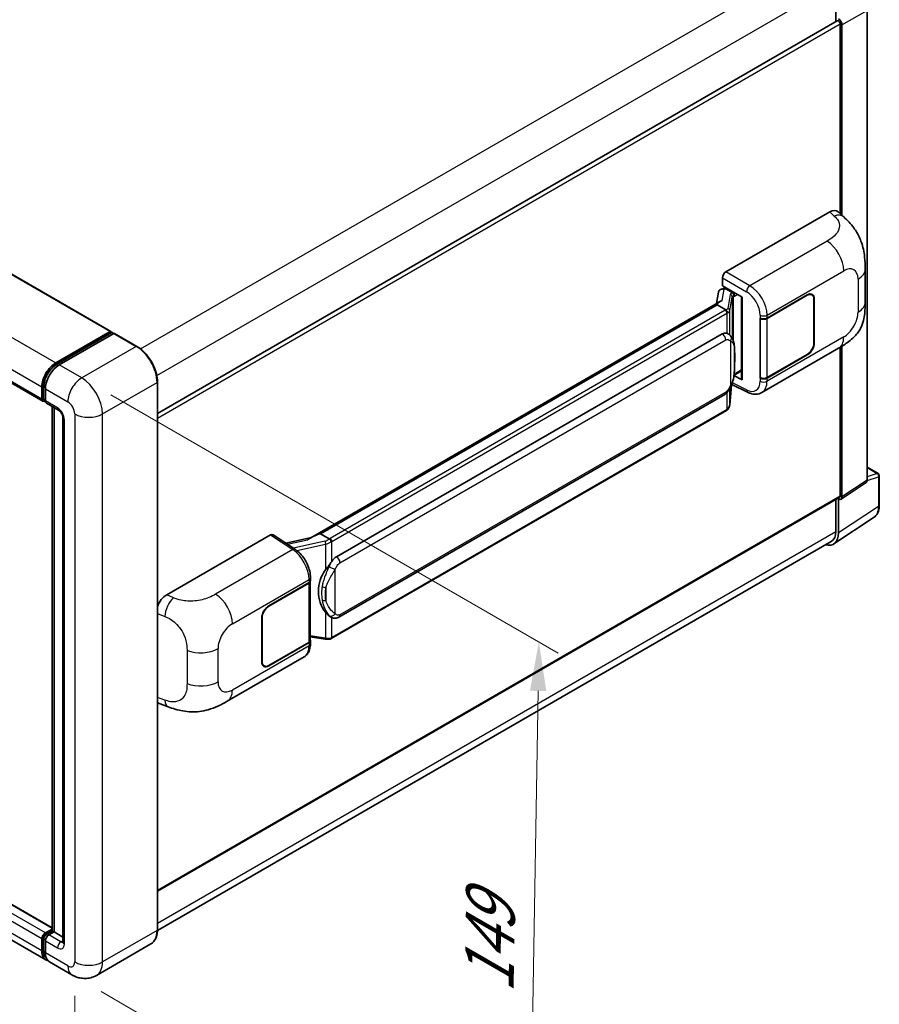
# Model space of a CAD drawing. Units: millimetres. Extents: x 0 to 8281, y 0 to 1124.
# Drawn here: x 871 to 1047, y 206 to 407 of the extents above; entities that cross this region are included whole.
import ezdxf

# ---------------------------------------------------------------- set-up
doc = ezdxf.new("R2010")
doc.units = ezdxf.units.MM
doc.header["$LTSCALE"] = 4
doc.layers.get('Defpoints').update_dxf_attribs({"lineweight": 25})
for name, color, linetype, lineweight in [('Dimension (ISO)', 7, 'Continuous', 18), ('Visible (ISO)', 7, 'Continuous', 35), ('Visible Narrow (ISO)', 7, 'Continuous', 25)]:
    doc.layers.add(name, color=color, linetype=linetype, lineweight=lineweight)
doc.styles.add('Note Text (TK)', font='txt')
doc.dimstyles.new('Default - Method 1b (TK)', dxfattribs={"dimscale": 4, "dimtxt": 2.5, "dimasz": 2.5, "dimexe": 1, "dimexo": 1.5, "dimgap": 1, "dimtad": 1, "dimtoh": 1, "dimrnd": 1e-08, "dimdsep": 46, "dimtxsty": 'Note Text (TK)', "dimcen": 0.09, "dimdle": 5, "dimclrd": 100, "dimclre": 100, "dimclrt": 7, "dimadec": 1, "dimazin": 1, "dimtfac": 1, "dimtmove": 0, "dimatfit": 3, "dimfxl": 1, "dimtolj": 1, "dimlwd": -1, "dimlwe": -1, "dimarcsym": 0})

# ---------------------------------------------------------------- blocks, each defined once
blk = doc.blocks.new('*D25')
at = {"layer": 'Defpoints', "color": 0}
for p in [(738.52, 299), (882.53, 214.91), (882.53, 175.71)]:
    blk.add_point(p, dxfattribs=at)
at = {"layer": 'Dimension (ISO)', "color": 100}
for p, q in [((738.52, 292.06), (738.52, 255.18)), ((747.16, 254.77), (873.9, 180.76)), ((882.53, 207.96), (882.53, 171.08))]:
    blk.add_line(p, q, dxfattribs=at)
for points in [[(748, 256.21), (746.32, 253.33), (738.52, 259.81)], [(874.74, 182.2), (873.06, 179.32), (882.53, 175.71)]]:
    blk.add_solid(points, dxfattribs=at)
at = {"layer": 'Dimension (ISO)', "color": 7, "insert": (806.3, 230.66), "char_height": 10, "attachment_point": 4, "rotation": 329.7154, "style": 'Note Text (TK)'}
blk.add_mtext('\\A1;{\\Q-30.285;\\W0.814;\\H0.816x; \\fＭＳ Ｐゴシック|b0|i0;\\H10.0000;210}', dxfattribs=at)
blk = doc.blocks.new('*D26')
at = {"layer": 'Defpoints', "color": 0}
for p in [(883.95, 334.11), (881.95, 212.26), (975.28, 158.37)]:
    blk.add_point(p, dxfattribs=at)
at = {"layer": 'Dimension (ISO)', "color": 100}
for p, q in [((889.89, 330.68), (981.25, 277.94)), ((977.12, 270.23), (975.45, 168.37)), ((887.89, 208.83), (979.25, 156.08))]:
    blk.add_line(p, q, dxfattribs=at)
for points in [[(975.45, 270.25), (978.79, 270.2), (977.28, 280.23)], [(973.78, 168.39), (977.11, 168.34), (975.28, 158.37)]]:
    blk.add_solid(points, dxfattribs=at)
at = {"layer": 'Dimension (ISO)', "color": 7, "insert": (967.07, 206.53), "char_height": 10, "attachment_point": 4, "rotation": 89.0597, "style": 'Note Text (TK)'}
blk.add_mtext('\\A1;{\\Q29.060;\\W0.824;\\H0.816x; \\fＭＳ Ｐゴシック|b0|i0;\\H10.0000;149}', dxfattribs=at)

msp = doc.modelspace()

# ---------------------------------------------------------------- linework, layer by layer
at = {"layer": 'Visible (ISO)'}
for p, q in [((760.4931, 418.3094), (889.8937, 343.6)), ((1037.9179, 414.6408), (1037.9179, 406.849)), ((1044.2734, 313.2051), (1044.2734, 409.125)), ((899.3982, 326.8746), (1038.1982, 407.0109)), ((1038.8018, 367.6147), (1038.8018, 406.3737)), ((1039.1553, 367.2944), (1039.1553, 406.1701)), ((746.6202, 404.0788), (876.0208, 329.3694)), ((1015.4668, 355.7507), (1036.6551, 367.9838)), ((1038.3607, 368.0144), (1039.5225, 366.9618)), ((1043.9029, 349.5734), (1043.9029, 356.3297)), ((1014.7602, 352.8932), (1014.7602, 354.5267)), ((1014.5291, 352.2405), (1015.063, 352.3638)), ((1014.7602, 352.8932), (1018.785, 350.5694)), ((1014.9999, 352.3492), (1015.3511, 352.552)), ((1015.4743, 352.2849), (1016.8885, 351.4684)), ((1014.2795, 349.7309), (930.7214, 301.4886)), ((1013.9308, 351.6117), (1013.5168, 349.2906)), ((1018.6386, 350.654), (1018.6386, 333.9307)), ((1018.785, 350.5694), (1018.785, 333.7366)), ((1023.8587, 346.307), (1032.0843, 351.0561)), ((1023.8995, 346.249), (1032.0843, 350.9744)), ((1033.0343, 351.0685), (1032.722, 351.2488)), ((1033.4278, 350.1988), (1033.4278, 341.2173)), ((1033.4985, 350.2396), (1033.4985, 341.2581)), ((1013.7066, 349.0189), (932.7287, 302.2663)), ((1013.7066, 349.0189), (1013.6965, 349.0652)), ((1015.462, 348.0054), (1013.7066, 349.0189)), ((1022.444, 346.3068), (1022.4696, 346.293)), ((1022.444, 334.0593), (1022.444, 346.3068)), ((1022.4853, 346.249), (1022.5187, 346.2683)), ((1022.4853, 334.1648), (1022.4853, 346.249)), ((878.6421, 337.1756), (889.7437, 343.5851)), ((878.6939, 336.841), (890.0076, 343.373)), ((890.4861, 343.1973), (879.3492, 336.7674)), ((889.9558, 343.4627), (889.9558, 343.3431)), ((890.1326, 343.3606), (890.4508, 343.1769)), ((895.2073, 340.5561), (890.6111, 343.2097)), ((935.9637, 297.6225), (1014.7142, 343.0891)), ((1015.8969, 343.1269), (1015.8781, 343.1378)), ((1022.7942, 331.1253), (1038.4807, 340.1819)), ((1038.8018, 310.0271), (1038.8018, 340.3698)), ((1039.1553, 309.8225), (1039.1553, 340.5835)), ((1032.0843, 338.8086), (1023.8587, 334.0596)), ((1032.0843, 338.8903), (1023.8995, 334.1648)), ((1018.785, 333.7366), (1017.109, 334.5737)), ((1017.1242, 334.6934), (1017.1448, 334.7125)), ((1017.135, 334.7034), (1018.6386, 335.5715)), ((1022.5595, 334.126), (1022.444, 334.0593)), ((1022.4696, 334.0456), (1022.444, 334.0593)), ((875.8137, 329.8272), (875.8137, 332.2767)), ((876.1294, 329.9496), (876.1294, 332.3991)), ((876.5208, 331.8684), (876.5208, 329.4189)), ((899.3982, 221.4372), (899.3982, 333.2973)), ((1016.2469, 328.6107), (1016.6143, 332.6186)), ((1016.6867, 332.7962), (1019.8797, 331.2015)), ((936.4637, 285.2847), (1015.2142, 330.7513)), ((876.3476, 329.5271), (876.5208, 329.4271)), ((876.7279, 328.9611), (879.2028, 327.5323)), ((877.8971, 221.255), (877.8971, 328.2861)), ((878.2885, 328.0601), (878.2885, 221.029)), ((880.117, 325.9488), (880.117, 218.9878)), ((1015.5633, 327.4681), (934.9075, 280.9015)), ((1044.2734, 315.8806), (1046.5334, 314.5758)), ((1046.7834, 308.089), (1046.7834, 314.1428)), ((1038.9655, 309.3755), (1044.0836, 312.7581)), ((899.3982, 229.3733), (1038.6982, 309.7982)), ((1037.9179, 309.3477), (1037.9179, 302.7807)), ((1038.4482, 302.472), (1038.4482, 309.4148)), ((1038.4482, 309.4148), (1038.4487, 309.4145)), ((1037.4992, 300.2371), (1045.705, 305.6604)), ((901.2948, 289.8335), (922.4831, 302.0665)), ((923, 302.1055), (927.5646, 299.0887)), ((930.8408, 301.5575), (925.614, 300.3779)), ((932.6184, 302.2548), (932.7287, 302.2663)), ((932.7287, 302.2663), (934.4842, 301.2528)), ((1036.9859, 300.7207), (899.3961, 221.2832)), ((877.8971, 221.8463), (748.7552, 296.4065)), ((922.1292, 287.5735), (930.3547, 292.3225)), ((922.1292, 287.4918), (930.3139, 292.2173)), ((930.6068, 292.5675), (930.6068, 280.5414)), ((930.6476, 292.7308), (930.6476, 293.3594)), ((876.6421, 215.3195), (747.2416, 290.029)), ((920.715, 276.1425), (920.715, 285.124)), ((920.7857, 276.1833), (920.7857, 285.1648)), ((934.781, 285.2964), (934.7622, 285.3073)), ((930.3139, 280.1331), (922.1292, 275.4077)), ((930.3547, 280.0751), (922.1292, 275.326)), ((930.6068, 281.2296), (933.6298, 280.7914)), ((930.6476, 279.8546), (930.6476, 280.4833)), ((913.6617, 268.1176), (929.3481, 277.1742)), ((921.1792, 275.3136), (920.8669, 275.4938)), ((899.9297, 267.5539), (901.5899, 266.9634)), ((876.5208, 220.8249), (877.8971, 221.6195)), ((876.5726, 220.4902), (877.8971, 221.255)), ((877.9703, 221.2127), (877.8971, 221.255)), ((877.9703, 221.2127), (878.2885, 221.029)), ((875.8137, 217.1506), (875.8137, 219.6001)), ((876.1294, 217.2731), (876.1294, 219.7226)), ((876.5208, 219.1919), (876.5208, 216.7424)), ((878.2885, 221.029), (877.2279, 220.4166)), ((878.2885, 221.029), (880.117, 219.9734)), ((898.0823, 218.5885), (886.9454, 212.1586)), ((881.9454, 212.2577), (877.3492, 214.9113))]:
    msp.add_line(p, q, dxfattribs=at)
msp.add_arc((1046.2834, 314.1428), 0.5, 0, 60, dxfattribs=at)
for centre, major_axis, ratio, start_param, end_param in [((1038.4482, 406.5778), (-0.25, 0.433), 0.57735027, 3.92699082, 6.28318531), ((1038.4478, 406.5776), (0.5, -0.866), 0.5780539, 0.78600715, 2.3555855), ((1036.6408, 365.5245), (1.5599, 2.6086), 0.57333637, 6.16912861, 7.08294563), ((1015.4677, 354.9342), (-0.5, -0.866), 0.5780539, 3.9275998, 5.49717816), ((1014.8906, 351.2976), (-0.7575, 0.7202), 0.8492429, 5.1814121, 6.75220843), ((1015.3705, 351.4085), (-0.3688, 0.9363), 0.65380937, 5.5951678, 6.18580465), ((1018.6128, 349.9234), (-4.9182, -0.8484), 0.21633748, 5.59704541, 6.29236196), ((1014.9969, 351.8938), (-0.9866, -0.712), 0.60953579, 5.67908615, 5.72119938), ((1016.8367, 351.0302), (0.1844, -0.4681), 0.65380937, 0.88277882, 2.45357514), ((1032.0843, 349.4231), (0.95, 1.6454), 0.57735027, 5.49778714, 7.06858347), ((1032.0843, 349.4231), (1, 1.7321), 0.57735027, 5.49778714, 7.06858347), ((1023.1516, 346.7153), (1, 0), 0.57735027, 3.9618974, 5.49778714), ((1023.1924, 346.6572), (-1, 0), 0.57735027, 0.78539816, 2.35619449), ((889.7437, 343.3402), (0.15, 0.2598), 0.57735027, 5.49778714, 7.06858347), ((890.1326, 343.1565), (-0.125, 0.2165), 0.57735027, 5.49778714, 6.28318531), ((890.4861, 342.9932), (0.125, 0.2165), 0.57735027, 0, 0.78539816), ((1014.7142, 336.945), (0.7652, 6.3245), 0.40142867, 6.20843387, 6.57591032), ((1032.0843, 340.4416), (1, 1.7321), 0.57735027, 3.92699082, 5.49778714), ((1032.0843, 340.4416), (-0.95, -1.6454), 0.57735027, 0.78539816, 2.35619449), ((878.6421, 333.9097), (2, 3.4641), 0.57735027, 0.78539816, 2.35619449), ((879.3492, 333.5014), (-2, -3.4641), 0.57735027, 3.92699082, 5.49778714), ((1016.8367, 335.1085), (0.2979, -0.4045), 0.48800029, 0.05438476, 0.7310134), ((1019.1386, 333.9408), (0.4999, 0.0146), 0.55686057, 3.12531633, 3.9107145), ((1023.1516, 334.4678), (-1, 0), 0.57735027, 0.82030475, 2.35619449), ((1023.1924, 334.5731), (1, 0), 0.57735027, 3.92699082, 5.49778714), ((876.5208, 330.2354), (-0.5, -0.866), 0.57735027, 5.49778714, 7.06858347), ((877.2279, 329.8272), (-0.5, -0.866), 0.57735027, 5.49778714, 6.28318531), ((1043.5659, 313.6146), (0.5006, -0.8671), 0.5766475, 0.03486413, 0.78478918), ((1038.4478, 310.232), (0.5006, -0.8671), 0.5766475, 5.49839613, 7.06797448), ((1038.4482, 310.2313), (0.25, -0.433), 0.57735027, 0, 0.78539816), ((922.4823, 301.249), (0.5006, 0.8671), 0.5766475, 6.24832118, 7.06797448), ((928.3881, 297.8321), (4.8121, 4.2754), 0.24152145, 0.32505614, 1.02037269), ((1034.9105, 304.5195), (2.503, -4.3354), 0.5766475, 5.75645056, 7.06797448), ((1034.7359, 304.6178), (2.25, -3.8971), 0.57735027, 0, 0.78539816), ((935.9637, 291.4784), (0.7652, 6.3245), 0.40142867, 0.29272501, 0.66020146), ((937.2515, 290.7349), (0.4578, 6.1364), 0.80430597, 0.8807959, 2.44577737), ((929.6068, 292.6255), (1, 0), 0.57735027, 5.49778714, 6.15636264), ((929.6476, 292.7308), (1, 0), 0.57735027, 5.49778714, 6.28318531), ((901.3092, 287.3908), (-1.5506, -2.5907), 0.58101844, 3.94848943, 5.02685319), ((922.1292, 285.9405), (-1, -1.7321), 0.57735027, 3.92699082, 5.49778714), ((922.1292, 285.9405), (0.95, 1.6454), 0.57735027, 0.78539816, 2.35619449), ((929.6068, 280.5414), (1, 0), 0.57735027, 5.49778714, 6.28318531), ((929.6476, 280.4833), (1, 0), 0.57735027, 5.49778714, 6.56987888), ((922.1292, 276.959), (-1, -1.7321), 0.57735027, 5.49778714, 7.06858347), ((922.1292, 276.959), (-0.95, -1.6454), 0.57735027, 5.49778714, 7.06858347), ((901.3092, 270.2473), (-1.5599, -2.6086), 0.57333637, 6.00458187, 6.397242), ((876.5208, 220.0084), (0.5, 0.866), 0.57735027, 0.78539816, 2.35619449), ((877.2279, 219.6001), (-0.5, -0.866), 0.57735027, 3.92699082, 5.49778714), ((878.6421, 218.7836), (-2, -3.4641), 0.57735027, 5.49778714, 6.46089591), ((879.3492, 218.3754), (-2, -3.4641), 0.57735027, 5.49778714, 6.28318531)]:
    msp.add_ellipse(centre, major_axis=major_axis, ratio=ratio, start_param=start_param, end_param=end_param, dxfattribs=at)
for points, knots in [([(1039.5225, 366.9618), (1039.8467, 366.668), (1040.2487, 366.3087), (1040.9575, 365.5474), (1041.2834, 365.1467), (1041.9986, 364.1489), (1042.3863, 363.5107), (1042.8712, 362.4699), (1043.0136, 362.1214), (1043.2971, 361.3121), (1043.4277, 360.843), (1043.6482, 359.8577), (1043.7312, 359.3364), (1043.8877, 357.9683), (1043.9029, 357.0824), (1043.9029, 356.3297)], [0, 0, 0, 0, 0.18362486, 0.18362486, 0.36333296, 0.36333296, 0.60386192, 0.60386192, 0.71569796, 0.71569796, 0.86115341, 0.86115341, 1.02941414, 1.02941414, 1.30785701, 1.30785701, 1.30785701, 1.30785701]), ([(1015.8049, 347.3813), (1015.805, 347.3823), (1015.8051, 347.3832), (1015.8106, 347.4394), (1015.8069, 347.4983), (1015.781, 347.6199), (1015.7584, 347.6816), (1015.6967, 347.7968), (1015.6584, 347.8494), (1015.5711, 347.9384), (1015.5231, 347.9742), (1015.4732, 347.9994)], [-0.0778087689, -0.0778087689, -0.0778087689, -0.0778087689, -0.0774791395, -0.0774791395, -0.0585788033, -0.0585788033, -0.0389062325, -0.0389062325, -0.0193765361, -0.0193765361, 0, 0, 0, 0]), ([(1043.9029, 349.5734), (1043.9029, 348.8461), (1043.8901, 348.0359), (1043.7386, 346.7839), (1043.6578, 346.3094), (1043.4706, 345.562), (1043.3913, 345.293), (1043.1944, 344.7485), (1043.0742, 344.4694), (1042.7557, 343.8621), (1042.5411, 343.5341), (1042.1031, 342.9723), (1041.8788, 342.7253), (1041.2955, 342.1448), (1040.9305, 341.8345), (1039.8965, 341.0298), (1039.1611, 340.5747), (1038.4807, 340.1819)], [0, 0, 0, 0, 0.26907114, 0.26907114, 0.43224894, 0.43224894, 0.52213259, 0.52213259, 0.61371232, 0.61371232, 0.72841245, 0.72841245, 0.83295305, 0.83295305, 0.995563, 0.995563, 1.28301074, 1.28301074, 1.28301074, 1.28301074]), ([(1016.3944, 342.7278), (1016.368, 342.7558), (1016.3405, 342.7837), (1016.283, 342.8392), (1016.253, 342.8668), (1016.1902, 342.9213), (1016.1575, 342.9483), (1016.0888, 343.0013), (1016.0529, 343.0274), (1015.9776, 343.0783), (1015.9382, 343.1031), (1015.8969, 343.1269)], [-0.1703054541, -0.1703054541, -0.1703054541, -0.1703054541, -0.1584465752, -0.1584465752, -0.1465876964, -0.1465876964, -0.1347288175, -0.1347288175, -0.1228699387, -0.1228699387, -0.1110110598, -0.1110110598, -0.1110110598, -0.1110110598]), ([(1017.2476, 339.5422), (1017.2445, 339.7537), (1017.2393, 339.9619), (1017.2187, 340.3758), (1017.2034, 340.5813), (1017.1538, 340.9943), (1017.1198, 341.2016), (1017.0157, 341.6258), (1016.946, 341.8428), (1016.7371, 342.2853), (1016.5965, 342.5135), (1016.3944, 342.7278)], [-0.42564821, -0.42564821, -0.42564821, -0.42564821, -0.340518568, -0.340518568, -0.255388926, -0.255388926, -0.170259284, -0.170259284, -0.085129642, -0.085129642, 0, 0, 0, 0]), ([(899.3982, 333.2973), (899.3982, 333.8116), (899.3279, 334.3612), (899.0565, 335.4824), (898.8554, 336.0537), (898.342, 337.1661), (898.0297, 337.7069), (897.3231, 338.7077), (896.9288, 339.1676), (896.0936, 339.9632), (895.6527, 340.2989), (895.2073, 340.5561)], [1.57079633, 1.57079633, 1.57079633, 1.57079633, 1.88495559, 1.88495559, 2.19911486, 2.19911486, 2.51327412, 2.51327412, 2.82743339, 2.82743339, 3.14159265, 3.14159265, 3.14159265, 3.14159265]), ([(1017.2477, 336.9226), (1017.2499, 337.114), (1017.2517, 337.3028), (1017.2544, 337.6739), (1017.2553, 337.8562), (1017.2562, 338.2138), (1017.2562, 338.389), (1017.2553, 338.7321), (1017.2544, 338.8998), (1017.2517, 339.2273), (1017.2499, 339.387), (1017.2476, 339.5422)], [-0.318622721, -0.318622721, -0.318622721, -0.318622721, -0.254898176, -0.254898176, -0.191173632, -0.191173632, -0.127449088, -0.127449088, -0.063724544, -0.063724544, 0, 0, 0, 0]), ([(876.1294, 332.3991), (876.1294, 332.7168), (876.1727, 333.0542), (876.3388, 333.7405), (876.4617, 334.0893), (876.7749, 334.7679), (876.9652, 335.0976), (877.3963, 335.7081), (877.6369, 335.9889), (878.1482, 336.4759), (878.4188, 336.6822), (878.6939, 336.841)], [3.14159265, 3.14159265, 3.14159265, 3.14159265, 3.45575192, 3.45575192, 3.76991118, 3.76991118, 4.08407045, 4.08407045, 4.39822972, 4.39822972, 4.71238898, 4.71238898, 4.71238898, 4.71238898]), ([(1016.5783, 332.5367), (1016.7255, 332.8628), (1016.8267, 333.1819), (1016.9859, 333.8064), (1017.0423, 334.1104), (1017.1296, 334.7055), (1017.1601, 334.9973), (1017.2052, 335.5695), (1017.2197, 335.8497), (1017.2394, 336.3969), (1017.2446, 336.6637), (1017.2477, 336.9226)], [-0.425024641, -0.425024641, -0.425024641, -0.425024641, -0.340019712, -0.340019712, -0.255014784, -0.255014784, -0.170009856, -0.170009856, -0.085004928, -0.085004928, 0, 0, 0, 0]), ([(1015.2142, 330.7513), (1015.3866, 330.8508), (1015.5303, 330.9715), (1015.771, 331.2108), (1015.8709, 331.3324), (1016.0513, 331.5754), (1016.1303, 331.696), (1016.2748, 331.9345), (1016.3406, 332.0533), (1016.4632, 332.29), (1016.5199, 332.4079), (1016.5746, 332.5287), (1016.5765, 332.5327), (1016.5783, 332.5367)], [-0.170496085, -0.170496085, -0.170496085, -0.170496085, -0.1375677, -0.1375677, -0.103468483, -0.103468483, -0.069369266, -0.069369266, -0.035270049, -0.035270049, -0.001170832, -0.001170832, 0, 0, 0, 0]), ([(876.3476, 329.5271), (876.3161, 329.5453), (876.2873, 329.5678), (876.2373, 329.6183), (876.2162, 329.6463), (876.1817, 329.7046), (876.1682, 329.7349), (876.1477, 329.796), (876.1406, 329.8268), (876.1314, 329.8884), (876.1294, 329.9191), (876.1294, 329.9496)], [2.35619449, 2.35619449, 2.35619449, 2.35619449, 2.513274123, 2.513274123, 2.670353756, 2.670353756, 2.827433388, 2.827433388, 2.984513021, 2.984513021, 3.141592654, 3.141592654, 3.141592654, 3.141592654]), ([(1022.7942, 331.1253), (1022.6182, 331.0237), (1022.4294, 330.9445), (1022.0402, 330.8339), (1021.84, 330.8023), (1021.4388, 330.7823), (1021.2377, 330.7938), (1020.84, 330.8534), (1020.6433, 330.9015), (1020.2564, 331.029), (1020.0661, 331.1084), (1019.8797, 331.2015)], [0.785398163, 0.785398163, 0.785398163, 0.785398163, 0.935496479, 0.935496479, 1.085594795, 1.085594795, 1.23569311, 1.23569311, 1.385791426, 1.385791426, 1.535889742, 1.535889742, 1.535889742, 1.535889742]), ([(1015.8049, 327.7854), (1015.805, 327.7846), (1015.8051, 327.7838), (1015.8106, 327.7363), (1015.8069, 327.6944), (1015.783, 327.6281), (1015.7647, 327.6029), (1015.7403, 327.5846)], [-0.0003297628, -0.0003297628, -0.0003297628, -0.0003297628, 0, 0, 0.0189079865, 0.0189079865, 0.0357441925, 0.0357441925, 0.0357441925, 0.0357441925]), ([(1015.7593, 327.6015), (1015.8126, 327.6579), (1015.8626, 327.7168), (1015.9551, 327.8394), (1015.9976, 327.9031), (1016.0739, 328.0348), (1016.1077, 328.1028), (1016.1657, 328.2426), (1016.1898, 328.3144), (1016.2269, 328.4608), (1016.24, 328.5354), (1016.2469, 328.6107)], [-1.489339836, -1.489339836, -1.489339836, -1.489339836, -1.362514136, -1.362514136, -1.235688435, -1.235688435, -1.108862734, -1.108862734, -0.982037034, -0.982037034, -0.855211333, -0.855211333, -0.855211333, -0.855211333]), ([(879.2028, 327.5323), (879.2485, 327.5059), (879.3022, 327.4692), (879.4207, 327.3721), (879.486, 327.31), (879.6193, 327.1625), (879.6871, 327.0756), (879.8145, 326.8857), (879.8737, 326.7822), (879.974, 326.573), (880.0152, 326.4673), (880.0754, 326.2708), (880.0952, 326.1795), (880.1137, 326.0428), (880.117, 325.9918), (880.117, 325.9488)], [3.14159265, 3.14159265, 3.14159265, 3.14159265, 3.34831632, 3.34831632, 3.57177779, 3.57177779, 3.8108324, 3.8108324, 4.05880671, 4.05880671, 4.30647121, 4.30647121, 4.54413512, 4.54413512, 4.71238898, 4.71238898, 4.71238898, 4.71238898]), ([(1015.5633, 327.4681), (1015.5756, 327.4752), (1015.5878, 327.4825), (1015.612, 327.4972), (1015.6241, 327.5047), (1015.6479, 327.52), (1015.6597, 327.5277), (1015.6831, 327.5435), (1015.6947, 327.5515), (1015.7177, 327.5678), (1015.729, 327.5761), (1015.7403, 327.5846)], [1.570796327, 1.570796327, 1.570796327, 1.570796327, 1.596526194, 1.596526194, 1.622256061, 1.622256061, 1.647985928, 1.647985928, 1.673715795, 1.673715795, 1.699445662, 1.699445662, 1.699445662, 1.699445662]), ([(1045.705, 305.6604), (1045.8496, 305.7559), (1045.9817, 305.8705), (1046.2158, 306.1301), (1046.3178, 306.2752), (1046.4907, 306.5885), (1046.5617, 306.7567), (1046.674, 307.111), (1046.7154, 307.2971), (1046.7701, 307.6834), (1046.7834, 307.8835), (1046.7834, 308.089)], [0.03486413, 0.03486413, 0.03486413, 0.03486413, 0.184849139, 0.184849139, 0.334834148, 0.334834148, 0.484819157, 0.484819157, 0.634804167, 0.634804167, 0.784789176, 0.784789176, 0.784789176, 0.784789176]), ([(934.858, 300.6466), (934.8579, 300.6475), (934.8578, 300.6483), (934.8503, 300.6969), (934.8356, 300.7494), (934.7922, 300.861), (934.7633, 300.9191), (934.6956, 301.0308), (934.6574, 301.0834), (934.5768, 301.1763), (934.5351, 301.2158), (934.4942, 301.2462)], [-0.0003297628, -0.0003297628, -0.0003297628, -0.0003297628, 0, 0, 0.0189079865, 0.0189079865, 0.0385885202, 0.0385885202, 0.0581261217, 0.0581261217, 0.0775105008, 0.0775105008, 0.0775105008, 0.0775105008]), ([(930.6476, 293.3594), (930.6476, 293.7794), (930.5941, 294.2126), (930.3957, 295.0836), (930.2506, 295.5214), (929.8824, 296.3738), (929.6593, 296.7884), (929.1506, 297.5654), (928.8651, 297.9277), (928.2473, 298.5735), (927.9152, 298.857), (927.5646, 299.0887)], [0, 0, 0, 0, 0.30717795, 0.30717795, 0.6143559, 0.6143559, 0.92153385, 0.92153385, 1.22871179, 1.22871179, 1.53588974, 1.53588974, 1.53588974, 1.53588974]), ([(933.7364, 294.9249), (933.9141, 295.1537), (934.1042, 295.4058), (934.5402, 295.9946), (934.7885, 296.3352), (935.0111, 296.6623)], [0.251927497, 0.251927497, 0.251927497, 0.251927497, 0.346143771, 0.346143771, 0.465492697, 0.465492697, 0.465492697, 0.465492697]), ([(934.7624, 285.3073), (934.6105, 285.395), (934.4526, 285.5173), (934.1042, 285.8375), (933.9141, 286.0466), (933.7364, 286.2611)], [1.13986773, 1.13986773, 1.13986773, 1.13986773, 1.216302642, 1.216302642, 1.310518917, 1.310518917, 1.310518917, 1.310518917]), ([(934.781, 285.2964), (934.8584, 285.2517), (934.9428, 285.2101), (935.1279, 285.1382), (935.2289, 285.1079), (935.4487, 285.0667), (935.5683, 285.0558), (935.8211, 285.0646), (935.9536, 285.0845), (936.2173, 285.1608), (936.3475, 285.2176), (936.4637, 285.2847)], [-0.11101106, -0.11101106, -0.11101106, -0.11101106, -0.088808848, -0.088808848, -0.066606636, -0.066606636, -0.044404424, -0.044404424, -0.022202212, -0.022202212, 0, 0, 0, 0]), ([(929.3481, 277.1742), (929.5306, 277.2795), (929.6975, 277.4108), (929.9885, 277.7099), (930.1127, 277.8773), (930.3188, 278.2336), (930.4009, 278.4224), (930.5284, 278.8131), (930.574, 279.0151), (930.6336, 279.4285), (930.6476, 279.6399), (930.6476, 279.8546)], [-0.785398163, -0.785398163, -0.785398163, -0.785398163, -0.628318531, -0.628318531, -0.471238898, -0.471238898, -0.314159265, -0.314159265, -0.157079633, -0.157079633, 0, 0, 0, 0]), ([(933.6298, 280.7914), (933.7027, 280.7808), (933.7754, 280.7722), (933.9199, 280.7589), (933.9917, 280.7543), (934.1333, 280.7493), (934.2032, 280.7488), (934.3407, 280.7524), (934.4083, 280.7563), (934.5406, 280.7689), (934.6054, 280.7776), (934.6687, 280.7889)], [0.855211333, 0.855211333, 0.855211333, 0.855211333, 0.984372553, 0.984372553, 1.113533773, 1.113533773, 1.242694993, 1.242694993, 1.371856212, 1.371856212, 1.501017432, 1.501017432, 1.501017432, 1.501017432]), ([(934.858, 281.0507), (934.8579, 281.0498), (934.8578, 281.0488), (934.8503, 280.9938), (934.8356, 280.9455), (934.7922, 280.8639), (934.7633, 280.832), (934.7104, 280.8003), (934.69, 280.7927), (934.6687, 280.7889)], [-0.0778087689, -0.0778087689, -0.0778087689, -0.0778087689, -0.0774791395, -0.0774791395, -0.0585788033, -0.0585788033, -0.0389062325, -0.0389062325, -0.0279382932, -0.0279382932, -0.0279382932, -0.0279382932]), ([(934.7092, 280.8012), (934.7229, 280.8073), (934.7365, 280.8134), (934.7635, 280.826), (934.7769, 280.8324), (934.8036, 280.8455), (934.8168, 280.8522), (934.843, 280.8658), (934.8561, 280.8728), (934.882, 280.8869), (934.8948, 280.8942), (934.9075, 280.9015)], [1.437762728, 1.437762728, 1.437762728, 1.437762728, 1.464369448, 1.464369448, 1.490976168, 1.490976168, 1.517582887, 1.517582887, 1.544189607, 1.544189607, 1.570796327, 1.570796327, 1.570796327, 1.570796327]), ([(913.6617, 268.1176), (913.0782, 267.7808), (912.3905, 267.402), (911.0803, 266.8154), (910.4359, 266.5688), (909.1989, 266.2157), (908.6095, 266.0923), (907.4407, 265.955), (906.8535, 265.9372), (905.7109, 265.9821), (905.1455, 266.0441), (903.5527, 266.3075), (902.5087, 266.6366), (901.5899, 266.9634)], [0, 0, 0, 0, 0.24648635, 0.24648635, 0.47055558, 0.47055558, 0.64899431, 0.64899431, 0.82358511, 0.82358511, 1.00416753, 1.00416753, 1.34397561, 1.34397561, 1.34397561, 1.34397561]), ([(898.0823, 218.5885), (898.2525, 218.6868), (898.4092, 218.8083), (898.6898, 219.0923), (898.8138, 219.2547), (899.0265, 219.6139), (899.1153, 219.8107), (899.2571, 220.2328), (899.3101, 220.458), (899.3807, 220.9317), (899.3982, 221.1801), (899.3982, 221.4372)], [0.785398163, 0.785398163, 0.785398163, 0.785398163, 0.942477796, 0.942477796, 1.099557429, 1.099557429, 1.256637061, 1.256637061, 1.413716694, 1.413716694, 1.570796327, 1.570796327, 1.570796327, 1.570796327]), ([(876.1294, 219.7226), (876.1294, 219.7838), (876.1375, 219.8444), (876.1664, 219.9635), (876.1871, 220.022), (876.2392, 220.1348), (876.2705, 220.1891), (876.3421, 220.2905), (876.3824, 220.3377), (876.4712, 220.4223), (876.5196, 220.4597), (876.5726, 220.4902)], [3.14159265, 3.14159265, 3.14159265, 3.14159265, 3.45575192, 3.45575192, 3.76991118, 3.76991118, 4.08407045, 4.08407045, 4.39822972, 4.39822972, 4.71238898, 4.71238898, 4.71238898, 4.71238898]), ([(876.7154, 215.6643), (876.6991, 215.6794), (876.6831, 215.6948), (876.5772, 215.802), (876.4978, 215.9061), (876.3624, 216.1347), (876.3064, 216.2593), (876.2172, 216.5247), (876.1841, 216.6656), (876.1402, 216.9604), (876.1294, 217.1143), (876.1294, 217.2731)], [2.486038708, 2.486038708, 2.486038708, 2.486038708, 2.513274123, 2.513274123, 2.670353756, 2.670353756, 2.827433388, 2.827433388, 2.984513021, 2.984513021, 3.141592654, 3.141592654, 3.141592654, 3.141592654]), ([(880.117, 218.9878), (880.117, 218.9476), (880.1142, 218.9144), (880.1068, 218.865), (880.1023, 218.8488), (880.0988, 218.8385), (880.0982, 218.837), (880.0982, 218.837)], [4.71238898, 4.71238898, 4.71238898, 4.71238898, 4.869468613, 4.869468613, 5.026548246, 5.026548246, 5.092877496, 5.092877496, 5.092877496, 5.092877496]), ([(886.9454, 212.1586), (886.5789, 211.947), (886.1834, 211.7871), (885.3945, 211.5807), (885.002, 211.5334), (884.2609, 211.5252), (883.912, 211.5636), (883.2676, 211.6938), (882.9715, 211.7856), (882.4261, 212.0008), (882.1765, 212.1242), (881.9454, 212.2577)], [5.497787144, 5.497787144, 5.497787144, 5.497787144, 5.654866776, 5.654866776, 5.811946409, 5.811946409, 5.969026042, 5.969026042, 6.126105675, 6.126105675, 6.283185307, 6.283185307, 6.283185307, 6.283185307])]:
    msp.add_open_spline(points, degree=3, knots=knots, dxfattribs=at)
for points in [[(1015.4732, 347.9994), (1015.4692, 348.0014), (1015.4654, 348.0035), (1015.462, 348.0054)], [(1015.6668, 343.2289), (1015.7469, 343.2037), (1015.817, 343.173), (1015.8782, 343.1376)], [(934.4842, 301.2528), (934.4875, 301.2509), (934.491, 301.2486), (934.4942, 301.2462)]]:
    msp.add_open_spline(points, degree=3, dxfattribs=at)
at = {"layer": 'Visible Narrow (ISO)'}
for p, q in [((895.9702, 340.0357), (1034.7359, 420.1521)), ((760.3431, 418.2946), (889.7437, 343.5851)), ((899.2652, 334.5896), (1037.9179, 414.6408)), ((749.2416, 411.8851), (878.6421, 337.1756)), ((1039.1553, 406.1701), (1044.2734, 409.125)), ((746.4131, 406.9861), (875.8137, 332.2767)), ((899.3982, 325.889), (1038.8018, 406.3737)), ((746.4131, 404.5366), (875.8137, 329.8272)), ((1036.6551, 367.9838), (1037.5822, 367.1438)), ((1036.104, 362.0256), (1020.3512, 352.9307)), ((1020.3512, 352.9307), (1015.4668, 355.7507)), ((1023.8587, 346.9357), (1039.5162, 355.9756)), ((1014.7602, 354.5267), (1019.6445, 351.7067)), ((1042.4384, 354.2884), (1042.4384, 347.5322)), ((1014.6914, 349.941), (1015.0938, 352.197)), ((1015.0938, 352.197), (1015.4743, 352.2849)), ((1015.4743, 352.2849), (1015.644, 352.3829)), ((1016.3571, 351.1354), (1015.8506, 348.2955)), ((1016.2477, 347.8257), (1016.7543, 350.6656)), ((1016.7543, 350.6656), (1016.7543, 342.2341)), ((1016.8885, 351.4684), (1016.7928, 351.4463)), ((1017.0582, 351.5664), (1016.8885, 351.4684)), ((1017.0448, 350.7925), (1017.1902, 350.8261)), ((1017.0448, 341.5032), (1017.0448, 350.7925)), ((1017.1902, 350.8261), (1017.7654, 351.1581)), ((1032.0136, 351.0153), (1032.0843, 350.9744)), ((1033.4258, 350.2815), (1033.4985, 350.2396)), ((932.6184, 302.2548), (1013.6965, 349.0652)), ((1015.3133, 347.9053), (934.6575, 301.3387)), ((1016.2477, 342.871), (1016.2477, 347.8257)), ((935.0111, 300.7263), (1015.6668, 347.2929)), ((1015.6668, 347.2929), (1015.6668, 343.2289)), ((1022.4696, 346.9217), (1022.4696, 346.293)), ((1023.8587, 346.307), (1023.8587, 346.9357)), ((1023.8995, 334.1648), (1023.8995, 346.249)), ((878.8189, 336.8286), (890.1326, 343.3606)), ((890.4861, 343.1973), (895.0823, 340.5437)), ((936.6708, 296.3978), (1015.4213, 341.8644)), ((1039.5162, 342.4708), (1023.8587, 333.4309)), ((895.0823, 340.5437), (883.9454, 334.1138)), ((1016.3739, 341.6335), (1016.3739, 332.5399)), ((1033.4985, 341.2581), (1033.4278, 341.2989)), ((1017.2453, 336.8941), (1017.2453, 339.4872)), ((1032.0136, 338.8495), (1032.0843, 338.8086)), ((878.8189, 336.8286), (879.1445, 336.6406)), ((883.9454, 334.1138), (879.3492, 336.7674)), ((1018.6386, 335.7406), (1017.1902, 334.9044)), ((1017.1902, 334.9044), (1017.1434, 334.8612)), ((1022.4696, 334.0456), (1022.4696, 333.4169)), ((1023.8587, 333.4309), (1023.8587, 334.0596)), ((876.2026, 329.8476), (876.2026, 332.2971)), ((876.2026, 332.2971), (876.5282, 332.1091)), ((876.5208, 331.8684), (881.117, 329.2148)), ((888.188, 326.7653), (899.325, 333.1952)), ((899.325, 333.1952), (899.325, 221.3352)), ((1016.6125, 332.6143), (1016.2477, 328.6362)), ((1016.2477, 328.6362), (1016.2477, 331.8912)), ((1019.6445, 331.6739), (1016.793, 333.098)), ((876.2026, 329.8476), (876.5208, 329.6639)), ((1015.4213, 331.2091), (936.6708, 285.7425)), ((1015.6668, 331.1074), (1015.6668, 327.697)), ((878.9957, 327.9901), (876.5208, 329.4189)), ((877.9703, 221.2127), (877.9703, 328.2438)), ((1015.6668, 327.697), (935.0111, 281.1304)), ((882.5312, 326.7653), (882.5312, 214.9053)), ((888.188, 214.9053), (888.188, 326.7653)), ((880.4099, 218.5795), (880.4099, 325.5406)), ((1044.2734, 315.8001), (1046.3712, 314.5889)), ((1046.3712, 314.5889), (1044.2734, 313.9332)), ((1044.2734, 313.2033), (1046.6491, 313.9459)), ((1046.6491, 313.9459), (1046.6491, 307.8921)), ((1044.2734, 313.2051), (1039.1553, 309.8225)), ((899.3982, 229.5424), (1038.8018, 310.0271)), ((1046.6491, 307.8921), (1038.4482, 302.472)), ((899.3982, 222.8063), (1037.9179, 302.7807)), ((922.4831, 302.0665), (927.0379, 299.0562)), ((925.9688, 300.1434), (930.025, 301.0589)), ((933.5999, 300.808), (927.1617, 299.355)), ((927.8767, 298.8652), (933.7364, 300.1877)), ((933.7364, 300.1877), (933.7364, 294.9249)), ((935.0111, 296.6623), (935.0111, 300.7263)), ((927.0379, 299.0562), (911.2851, 289.9613)), ((876.5208, 220.8249), (747.1202, 295.5343)), ((877.8971, 221.7449), (748.6052, 296.3916)), ((875.8137, 219.6001), (746.4131, 294.3096)), ((935.7182, 285.9733), (935.7182, 295.0669)), ((875.8137, 217.1506), (746.4131, 291.8601)), ((914.6972, 283.9113), (930.3547, 292.9512)), ((930.3139, 292.2173), (930.3139, 280.1331)), ((930.3547, 292.9512), (930.3547, 292.3225)), ((902.6693, 289.2518), (901.2948, 289.8335)), ((933.8061, 291.3136), (933.8061, 288.7205)), ((922.1292, 287.4918), (922.0601, 287.5317)), ((899.3982, 286.0536), (900.9177, 285.4106)), ((933.7364, 286.2611), (933.7364, 280.9982)), ((920.7166, 285.2047), (920.7857, 285.1648)), ((935.0111, 281.1304), (935.0111, 285.1838)), ((933.7364, 280.9982), (930.6068, 281.4519)), ((930.3547, 279.4464), (914.6972, 270.4065)), ((930.3547, 280.0751), (930.3547, 279.4464)), ((905.4435, 278.4979), (905.4435, 271.7417)), ((911.775, 272.0937), (911.775, 278.8499)), ((920.7857, 276.1833), (920.715, 276.2242)), ((922.1292, 275.326), (922.0565, 275.368)), ((900.9177, 268.354), (899.3982, 268.8944)), ((876.6976, 220.4779), (877.9703, 221.2127)), ((899.325, 221.3352), (888.188, 214.9053)), ((876.2026, 217.1711), (876.2026, 219.6205)), ((876.2026, 219.6205), (876.5459, 219.4223)), ((876.5208, 219.1919), (878.9957, 217.763)), ((876.6976, 220.4779), (877.0409, 220.2796)), ((879.7028, 218.9878), (877.2279, 220.4166)), ((879.7028, 218.9878), (880.117, 219.2269)), ((876.2026, 217.1711), (876.5208, 216.9873)), ((881.117, 214.0888), (876.5208, 216.7424))]:
    msp.add_line(p, q, dxfattribs=at)
for centre, major_axis, ratio, start_param, end_param in [((1037.5082, 364.7386), (2.0143, 2.2232), 0.65672952, 0, 0.91381702), ((1035.9807, 358.0168), (-2.5, 4.3301), 0.57735027, 3.92699082, 5.46288056), ((1039.5162, 352.6013), (2.0663, 3.579), 0.57735027, 5.49778714, 7.06858347), ((1038.9029, 356.3297), (5, 0), 0.57735027, 5.49778714, 6.28318531), ((1020.3265, 352.1289), (0.5, 0.866), 0.53637355, 0.78600715, 2.3555855), ((1020.2244, 348.9199), (-2.6075, 4.2674), 0.59324129, 3.91222392, 5.44811366), ((1017.8535, 350.8339), (1.4952, -0.3075), 0.39024564, 2.43627197, 3.15185696), ((1016.2555, 350.6857), (0.4922, -0.0878), 0.92189307, 0.1475388, 1.52868309), ((1017.7519, 350.3842), (-0.9964, 0.2857), 0.2955286, 5.58231733, 6.29790232), ((1016.6912, 350.9966), (0.1125, -0.4872), 0.71890164, 0.98015947, 2.5509558), ((1019.5424, 348.4977), (2.1082, -3.4008), 0.59713441, 0.76668294, 2.30257268), ((1014.2526, 348.5177), (-1.5, 0), 0.57735027, 2.35619449, 2.5086304), ((1015.3133, 347.4971), (0.25, -0.433), 0.57735027, 0.78539816, 2.35619449), ((1014.3542, 348.5969), (1.4952, -0.3075), 0.39024564, 5.63445405, 6.29344962), ((1014.2526, 348.1473), (-1.995, 0.3224), 0.43824712, 2.52999888, 3.14247799), ((1015.749, 347.8458), (0.4922, -0.0878), 0.92189307, 0.1475388, 1.52868309), ((1038.9029, 349.5734), (5, 0), 0.57735027, 5.49778714, 6.28318531), ((1014.2526, 348.1094), (2, 0), 0.57735027, 5.49778714, 5.60089302), ((1023.1516, 347.344), (1, 0), 0.57735027, 3.9618974, 5.49778714), ((1039.5162, 345.845), (-2.0663, -3.579), 0.57735027, 0.78539816, 2.35619449), ((1014.7142, 342.2726), (0.5, -0.866), 0.57735027, 0.78539816, 2.35619449), ((1015.6668, 342.0418), (0.7275, 0.6861), 0.80454456, 4.94896384, 6.28318531), ((1035.9807, 344.512), (2.5, -4.3301), 0.57735027, 0, 0.78539816), ((895.0823, 340.3396), (0.125, 0.2165), 0.57735027, 0, 0.78539816), ((895.0823, 335.6447), (3, -5.1962), 0.57735027, 0.78539816, 2.35619449), ((1016.2477, 339.5275), (0.9999, 0.0147), 0.69418244, 6.20397498, 6.28318531), ((878.8189, 333.8076), (1.85, 3.2043), 0.57735027, 0.78539816, 2.35619449), ((878.8189, 336.6245), (-0.125, 0.2165), 0.57735027, 5.49778714, 6.28318531), ((1016.2477, 336.9344), (0.9999, -0.0118), 0.44716568, 6.21946524, 6.28318531), ((883.9454, 330.8478), (2, 3.4641), 0.57735027, 0.78539816, 2.35619449), ((883.9454, 329.2148), (-3, 5.1962), 0.57735027, 3.92699082, 5.49778714), ((876.3794, 332.3991), (-0.25, 0), 0.57735027, 0, 0.78539816), ((899.1482, 333.2973), (0.25, 0), 0.57735027, 5.49778714, 6.28318531), ((1015.6668, 332.9482), (0.9114, -0.4114), 0.13919307, 5.66073721, 6.28318531), ((1019.5424, 334.9929), (2.1082, -3.4008), 0.59713441, 5.5139785, 7.04986825), ((1020.3265, 332.0961), (-0.4468, -0.8946), 0.5766475, 5.463532, 6.28318531), ((1023.1516, 333.8392), (-1, 0), 0.57735027, 0.82030475, 2.35619449), ((1020.2244, 335.4151), (-2.6075, 4.2674), 0.59324129, 3.12682576, 3.91222392), ((876.3794, 329.9496), (-0.25, 0), 0.57735027, 0, 0.78539816), ((876.6976, 330.1334), (-0.35, -0.6062), 0.57735027, 5.49778714, 6.28318531), ((1014.7142, 331.6173), (0.5, -0.866), 0.57735027, 0, 0.78539816), ((879.7028, 328.3983), (-0.5, -0.866), 0.57735027, 5.49778714, 6.28318531), ((878.9957, 326.3571), (-1, 1.7321), 0.57735027, 3.92699082, 5.49778714), ((881.117, 327.5818), (1, -1.7321), 0.57735027, 0.78539816, 2.35619449), ((1015.3133, 327.9011), (0.25, -0.433), 0.57735027, 0, 0.78539816), ((1014.2526, 328.5135), (-2, 0), 0.57735027, 2.35619449, 2.45930037), ((1014.2526, 328.4757), (1.9709, 0.4965), 0.68484185, 5.43004551, 6.04252462), ((1015.749, 328.6563), (0.4979, -0.0457), 0.66690795, 0, 0.07651115), ((881.117, 325.9488), (-1, 0), 0.57735027, 0, 0.78539816), ((885.3596, 328.3983), (4, 0), 0.57735027, 3.92699082, 5.49778714), ((1046.2834, 314.1428), (0.25, 0.433), 0.57735027, 0, 0.53459435), ((1046.2834, 314.1428), (0.1492, -0.4772), 0.72169311, 0.93474524, 2.49688001), ((1046.2834, 314.1428), (0.5, 0), 0.57735027, 5.53269373, 6.28318531), ((1043.0995, 309.9317), (2.5286, -4.3192), 0.57677384, 0.03138662, 0.78131167), ((1046.2834, 308.089), (0.5, 0), 0.57735027, 5.53269373, 6.28318531), ((933.4953, 301.913), (-1.4518, -0.5345), 0.70556137, 1.38645418, 2.04544975), ((933.7015, 300.4757), (0.1101, -0.4877), 0.07194267, 3.94650419, 5.32764848), ((933.5969, 301.5806), (1.9709, 0.4965), 0.68484185, 4.61135463, 5.22383374), ((933.5969, 301.9511), (-1.5, 0), 0.57735027, 2.20375859, 2.35619449), ((934.6575, 300.9304), (0.25, -0.433), 0.57735027, 0.78539816, 2.35619449), ((933.5969, 301.5428), (2, 0), 0.57735027, 5.39468126, 5.49778714), ((927.0132, 298.2545), (0.5514, 0.8343), 0.5766475, 0, 0.81965331), ((926.918, 295.0495), (2.3979, -4.3886), 0.56100804, 0.79860416, 2.3344939), ((935.9637, 296.806), (-0.5, 0.866), 0.57735027, 3.92699082, 5.49778714), ((935.0111, 295.4752), (0.9114, -0.4114), 0.13919307, 4.08994088, 5.66073721), ((929.6476, 293.3594), (1, 0), 0.57735027, 5.49778714, 6.28318531), ((933.7364, 291.8895), (0.9831, -0.1829), 0.56203751, 4.02622381, 4.88718922), ((911.1617, 285.9526), (2.5, -4.3301), 0.57735027, 0.78539816, 2.32128791), ((902.5952, 286.8465), (1.1692, 2.7628), 0.4365316, 0.72579055, 2.28992769), ((933.7364, 289.2964), (0.9826, 0.1856), 0.5793106, 3.81307618, 4.67404159), ((935.0111, 286.3816), (-0.7275, -0.6861), 0.80454456, 0.23657486, 1.80737118), ((935.9637, 286.1507), (0.5, -0.866), 0.57735027, 0, 0.78539816), ((914.6972, 280.5371), (2.0663, 3.579), 0.57735027, 0.78539816, 2.35619449), ((926.918, 281.5447), (2.3979, -4.3886), 0.56100804, 0.01320599, 0.79860416), ((929.6476, 279.8546), (1, 0), 0.57735027, 5.49778714, 6.28318531), ((933.7015, 281.2862), (-0.0717, -0.4948), 0.18304246, 0, 0.97643306), ((933.5969, 281.9091), (-1.995, 0.3224), 0.43824712, 1.71130801, 2.32378712), ((933.5969, 281.9469), (-2, 0), 0.57735027, 2.25308861, 2.35619449), ((934.6575, 281.3345), (0.25, -0.433), 0.57735027, 0, 0.78539816), ((908.2395, 280.8912), (-5, 0), 0.57735027, 0.97738438, 2.35619449), ((908.2395, 274.1349), (5, 0), 0.57735027, 4.11897703, 5.49778714), ((914.6972, 273.7808), (-2.0663, -3.579), 0.57735027, 5.49778714, 7.06858347), ((911.1617, 272.4478), (2.5, -4.3301), 0.57735027, 0, 0.78539816), ((902.5952, 269.7899), (-1.0053, -2.8265), 0.47609055, 5.40475179, 6.28318531), ((895.0823, 223.7847), (3, -5.1962), 0.57735027, 0, 0.78539816), ((899.1482, 221.4372), (0.25, 0), 0.57735027, 5.49778714, 6.28318531), ((876.3794, 219.7226), (-0.25, 0), 0.57735027, 0, 0.78539816), ((876.6976, 219.9063), (0.35, 0.6062), 0.57735027, 0.78539816, 2.35619449), ((876.6976, 220.2737), (-0.125, 0.2165), 0.57735027, 5.49778714, 6.28318531), ((876.3794, 217.2731), (-0.25, 0), 0.57735027, 0, 0.78539816), ((878.8189, 218.6816), (-1.85, -3.2043), 0.57735027, 5.49778714, 6.13162893), ((879.7028, 218.1713), (-0.5, -0.866), 0.57735027, 3.92699082, 5.49778714), ((878.9957, 219.396), (1, -1.7321), 0.57735027, 5.49778714, 7.06858347), ((879.7028, 219.8043), (0.5, -0.866), 0.57735027, 5.49778714, 6.11527958), ((881.117, 218.9878), (-1, 0), 0.57735027, 0, 0.78539816), ((881.117, 215.7218), (1, -1.7321), 0.57735027, 5.49778714, 7.06858347), ((883.9454, 215.7218), (-2, -3.4641), 0.57735027, 5.49778714, 6.28318531), ((885.3596, 216.5383), (4, 0), 0.57735027, 3.92699082, 5.49778714), ((883.9454, 217.3548), (3, -5.1962), 0.57735027, 0, 0.78539816)]:
    msp.add_ellipse(centre, major_axis=major_axis, ratio=ratio, start_param=start_param, end_param=end_param, dxfattribs=at)
for points, knots in [([(1037.5822, 367.1438), (1037.8993, 366.8566), (1038.2376, 366.5289), (1038.443, 366.1337), (1038.731, 365.5796), (1038.7414, 364.8973), (1038.4458, 364.2412), (1038.1885, 363.6702), (1037.7109, 363.1365), (1037.1755, 362.721), (1036.8148, 362.4411), (1036.4339, 362.216), (1036.104, 362.0256)], [0, 0, 0, 0, 0.22498324, 0.22498324, 0.22498324, 0.54043573, 0.54043573, 0.54043573, 0.81501171, 0.81501171, 0.81501171, 1, 1, 1, 1]), ([(1015.4213, 341.8644), (1015.4957, 341.9073), (1015.5705, 341.9341), (1015.8312, 341.9804), (1015.993, 341.9229), (1016.2215, 341.7798), (1016.3015, 341.7104), (1016.3739, 341.6335)], [0, 0, 0, 0, 0.031575695, 0.031575695, 0.116947855, 0.116947855, 0.170305454, 0.170305454, 0.170305454, 0.170305454]), ([(1016.3739, 341.6335), (1016.7939, 341.4175), (1016.9732, 341.121), (1017.2045, 340.4102), (1017.2337, 339.9819), (1017.2453, 339.4872)], [0, 0, 0, 0, 0.2061269, 0.2061269, 0.42564821, 0.42564821, 0.42564821, 0.42564821]), ([(1017.2453, 339.4872), (1017.2512, 339.0858), (1017.254, 338.6525), (1017.2534, 337.7807), (1017.2506, 337.3452), (1017.2453, 336.8941)], [0, 0, 0, 0, 0.167312443, 0.167312443, 0.318622721, 0.318622721, 0.318622721, 0.318622721]), ([(1017.2453, 336.8941), (1017.2395, 336.5524), (1017.2287, 336.1965), (1017.1768, 335.3921), (1017.1305, 334.9394), (1016.9754, 334.0843), (1016.8763, 333.6817), (1016.6321, 333.0301), (1016.5184, 332.7812), (1016.3739, 332.5399)], [0, 0, 0, 0, 0.109280085, 0.109280085, 0.240591253, 0.240591253, 0.354088722, 0.354088722, 0.425024641, 0.425024641, 0.425024641, 0.425024641]), ([(1016.3739, 332.5399), (1016.316, 332.4117), (1016.2538, 332.2836), (1016.1196, 332.0325), (1016.048, 331.9097), (1015.9695, 331.7909), (1015.8795, 331.6547), (1015.7805, 331.5237), (1015.5936, 331.3307), (1015.507, 331.2585), (1015.4213, 331.2091)], [0, 0, 0, 0, 0.042624021, 0.042624021, 0.085248042, 0.085248042, 0.085248042, 0.134155965, 0.134155965, 0.170496085, 0.170496085, 0.170496085, 0.170496085]), ([(934.4332, 295.612), (934.3145, 295.3492), (934.2043, 295.0988), (933.9348, 294.468), (933.7869, 294.1019), (933.5014, 293.3356), (933.3687, 292.9379), (933.167, 292.2196), (933.0913, 291.8976), (933.034, 291.5779)], [-0.425024641, -0.425024641, -0.425024641, -0.425024641, -0.354088722, -0.354088722, -0.240591253, -0.240591253, -0.109280085, -0.109280085, 0, 0, 0, 0]), ([(935.0111, 296.6623), (934.9971, 296.6418), (934.9835, 296.6214), (934.9701, 296.6011), (934.8556, 296.4279), (934.7587, 296.2607), (934.5827, 295.9314), (934.5044, 295.7699), (934.4332, 295.612)], [-0.0902431044, -0.0902431044, -0.0902431044, -0.0902431044, -0.0852480424, -0.0852480424, -0.0852480424, -0.0426240212, -0.0426240212, 0, 0, 0, 0]), ([(935.7182, 295.0669), (935.7761, 295.1952), (935.8383, 295.3232), (935.9725, 295.5744), (936.0442, 295.6972), (936.1226, 295.8159), (936.2126, 295.9522), (936.3116, 296.0832), (936.4986, 296.2762), (936.5852, 296.3483), (936.6708, 296.3978)], [0, 0, 0, 0, 0.042624021, 0.042624021, 0.085248042, 0.085248042, 0.085248042, 0.134155965, 0.134155965, 0.170496085, 0.170496085, 0.170496085, 0.170496085]), ([(933.8061, 291.3136), (933.8888, 291.6109), (933.9977, 291.9102), (934.2857, 292.5783), (934.4743, 292.9488), (934.8719, 293.6639), (935.0756, 294.0061), (935.4314, 294.5933), (935.5737, 294.8257), (935.7182, 295.0669)], [0, 0, 0, 0, 0.109280085, 0.109280085, 0.240591253, 0.240591253, 0.354088722, 0.354088722, 0.425024641, 0.425024641, 0.425024641, 0.425024641]), ([(933.034, 291.5779), (932.9546, 291.1352), (932.9137, 290.6907), (932.9054, 289.7616), (932.9462, 289.2757), (933.034, 288.797)], [-0.318622721, -0.318622721, -0.318622721, -0.318622721, -0.167312443, -0.167312443, 0, 0, 0, 0]), ([(911.2851, 289.9613), (910.9058, 289.7424), (910.4505, 289.4868), (909.8668, 289.2557), (909.0675, 288.9394), (908.0508, 288.6799), (907.0304, 288.5834), (906.0552, 288.4911), (905.0647, 288.5457), (904.2668, 288.7175), (903.6424, 288.852), (903.1243, 289.0592), (902.6693, 289.2518)], [0, 0, 0, 0, 0.21270217, 0.21270217, 0.21270217, 0.50389399, 0.50389399, 0.50389399, 0.78220336, 0.78220336, 0.78220336, 1, 1, 1, 1]), ([(933.8061, 288.7205), (933.7218, 289.1672), (933.6824, 289.6217), (933.6904, 290.4891), (933.7298, 290.9034), (933.8061, 291.3136)], [0, 0, 0, 0, 0.167312443, 0.167312443, 0.318622721, 0.318622721, 0.318622721, 0.318622721]), ([(933.034, 288.797), (933.1491, 288.1689), (933.3371, 287.5522), (933.8104, 286.4508), (934.0884, 285.943), (934.4332, 285.5774)], [-0.42564821, -0.42564821, -0.42564821, -0.42564821, -0.2061269, -0.2061269, 0, 0, 0, 0]), ([(935.7182, 285.9733), (935.2983, 286.1894), (934.9061, 286.6087), (934.2431, 287.5687), (933.9722, 288.1366), (933.8061, 288.7205)], [0, 0, 0, 0, 0.2061269, 0.2061269, 0.42564821, 0.42564821, 0.42564821, 0.42564821]), ([(900.9177, 285.4106), (901.5148, 285.1579), (902.1654, 284.8527), (902.7893, 284.3445), (903.6053, 283.68), (904.3623, 282.6779), (904.8269, 281.638), (905.182, 280.8432), (905.3631, 280.0451), (905.4175, 279.3668), (905.4424, 279.0558), (905.4435, 278.7675), (905.4435, 278.4979)], [0, 0, 0, 0, 0.26559079, 0.26559079, 0.26559079, 0.61290113, 0.61290113, 0.61290113, 0.8783338, 0.8783338, 0.8783338, 1, 1, 1, 1]), ([(934.4332, 285.5774), (934.5224, 285.4828), (934.6233, 285.3943), (934.7541, 285.3123), (934.7674, 285.3042), (934.781, 285.2964)], [-0.1703054541, -0.1703054541, -0.1703054541, -0.1703054541, -0.1169478546, -0.1169478546, -0.1110110598, -0.1110110598, -0.1110110598, -0.1110110598]), ([(936.6708, 285.7425), (936.5964, 285.6995), (936.5216, 285.6727), (936.2609, 285.6265), (936.0991, 285.6839), (935.8706, 285.8271), (935.7906, 285.8965), (935.7182, 285.9733)], [0, 0, 0, 0, 0.031575695, 0.031575695, 0.116947855, 0.116947855, 0.170305454, 0.170305454, 0.170305454, 0.170305454]), ([(905.4435, 271.7417), (905.4435, 271.2547), (905.4326, 270.7125), (905.3056, 270.1879), (905.1121, 269.3887), (904.6494, 268.6751), (903.9787, 268.2922), (903.414, 267.9699), (902.7331, 267.8966), (902.0592, 268.0201), (901.6693, 268.0916), (901.2846, 268.2235), (900.9177, 268.354)], [0, 0, 0, 0, 0.21983104, 0.21983104, 0.21983104, 0.55477785, 0.55477785, 0.55477785, 0.83679083, 0.83679083, 0.83679083, 1, 1, 1, 1])]:
    msp.add_open_spline(points, degree=3, knots=knots, dxfattribs=at)
msp.add_open_spline([(1015.8969, 343.127), (1015.8274, 343.1672), (1015.7519, 343.2021), (1015.6668, 343.2289)], degree=3, dxfattribs=at)

# ---------------------------------------------------------------- dimensions: what is measured, and where the dimension line sits
at = {"layer": 'Dimension (ISO)', "color": 100}
for base, p1, p2, angle, text, override, picture, middle in [((975.2835, 158.3689), (883.9454, 334.1138), (881.9454, 212.2577), 89.0597, '{\\Q29.060;\\W0.824;\\H0.816x; \\fＭＳ Ｐゴシック|b0|i0;\\H10.0000;149}', {"dimgap": 1, "dimtoh": 0, "dimdec": 2, "dimlfac": 1.213198, "dimtol": 0, "dimlim": 0, "dimtp": 0, "dimtm": 0, "dimtdec": 2, "dimtofl": 0, "dimatfit": 1}, '*D26', (976.2835, 219.297)), ((882.5312, 175.7134), (738.524, 299.0044), (882.5312, 214.9053), 149.715375, '{\\Q-30.285;\\W0.814;\\H0.816x; \\fＭＳ Ｐゴシック|b0|i0;\\H10.0000;210}', {"dimgap": 1, "dimtoh": 0, "dimdec": 2, "dimlfac": 1.228262, "dimtol": 0, "dimlim": 0, "dimtp": 0, "dimtm": 0, "dimtdec": 2, "dimtofl": 0, "dimatfit": 1}, '*D25', (810.5276, 217.763))]:
    dim = msp.add_linear_dim(base=base, p1=p1, p2=p2, angle=angle, text=text, dimstyle='Default - Method 1b (TK)', override=override, dxfattribs=at)
    dim.commit()
    dim.dimension.update_dxf_attribs({"geometry": picture, "text_midpoint": middle, "dimtype": 160})

doc.saveas('drawing.dxf')
